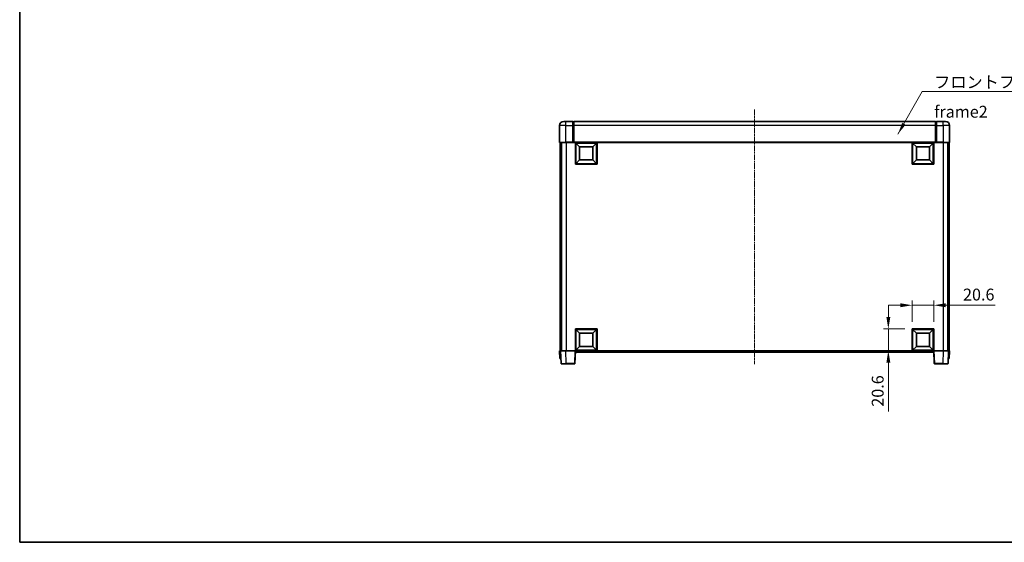
# Model space of a CAD drawing. Units: millimetres. Extents: x -1 to 10235, y 6 to 1271.
# Drawn here: x 1182 to 2116, y 6 to 502 of the extents above; entities that cross this region are included whole.
import ezdxf

# ---------------------------------------------------------------- set-up
doc = ezdxf.new("R2010")
doc.units = ezdxf.units.MM
doc.linetypes.add('CHAIN', pattern=[0.3543, 0.2362, -0.0295, 0.0591, -0.0295])
for name, color, linetype, lineweight in [('Border (ISO)', 7, 'Continuous', 35), ('Centerline (ISO)', 131, 'Continuous', 18), ('Dimension (ISO)', 7, 'Continuous', 18), ('Dimension (ISO) @ 1', 7, 'Continuous', 18), ('Symbol (ISO)', 7, 'Continuous', 18), ('Symbol (ISO) @ 1', 7, 'Continuous', 18), ('Visible (ISO)', 7, 'Continuous', 35), ('Visible Narrow (ISO)', 7, 'Continuous', 25)]:
    doc.layers.add(name, color=color, linetype=linetype, lineweight=lineweight)
doc.styles.add('Note Text (TK)', font='MS PGothic.ttf')
doc.dimstyles.new('Default - Method 1b (TK)', dxfattribs={"dimscale": 3, "dimtxt": 2.5, "dimasz": 2.5, "dimexe": 1, "dimexo": 1.5, "dimgap": 1, "dimtad": 1, "dimtoh": 1, "dimrnd": 1e-08, "dimdsep": 46, "dimtxsty": 'Note Text (TK)', "dimcen": 0.09, "dimdle": 5, "dimclrd": 100, "dimclre": 100, "dimclrt": 7, "dimadec": 1, "dimazin": 1, "dimtfac": 1, "dimtmove": 0, "dimatfit": 3, "dimfxl": 1, "dimtolj": 1, "dimlwd": -1, "dimlwe": -1, "dimarcsym": 0})
doc.dimstyles.new('Default - Method 1b (TK)$7', dxfattribs={"dimscale": 3, "dimtxt": 2.5, "dimasz": 2.5, "dimexe": 1, "dimexo": 1.5, "dimgap": 1, "dimtad": 1, "dimtoh": 1, "dimrnd": 1e-08, "dimdsep": 46, "dimtxsty": 'Note Text (TK)', "dimcen": 0.09, "dimdle": 5, "dimclrd": 100, "dimclre": 100, "dimclrt": 7, "dimadec": 1, "dimazin": 1, "dimtfac": 1, "dimtmove": 0, "dimatfit": 3, "dimfxl": 1, "dimtolj": 1, "dimlwd": -1, "dimlwe": -1, "dimarcsym": 0})

# ---------------------------------------------------------------- blocks, each defined once
blk = doc.blocks.new('図面枠 tk図枠')
at = {"layer": 'Border (ISO)'}
for p, q in [((14.5, 289), (14.5, 8)), ((14.5, 8), (405.5, 8))]:
    blk.add_line(p, q, dxfattribs=at)
blk = doc.blocks.new('*D89')
at = {"layer": 'Defpoints', "color": 0}
for p in [(2049.44, 230.98), (2028.84, 208.48), (2049.44, 208.48)]:
    blk.add_point(p, dxfattribs=at)
at = {"layer": 'Dimension (ISO)', "color": 100}
for p, q in [((2028.84, 215.23), (2028.84, 235.48)), ((2049.44, 215.23), (2049.44, 235.48)), ((2017.59, 230.98), (2006.34, 230.98)), ((2028.84, 230.98), (2049.44, 230.98)), ((2060.69, 230.98), (2107.82, 230.98))]:
    blk.add_line(p, q, dxfattribs=at)
for points in [[(2017.59, 232.86), (2017.59, 229.11), (2028.84, 230.98)], [(2060.69, 232.86), (2060.69, 229.11), (2049.44, 230.98)]]:
    blk.add_solid(points, dxfattribs=at)
at = {"layer": 'Dimension (ISO)', "color": 7, "insert": (2077.17, 241.11), "char_height": 11.25, "attachment_point": 4, "style": 'Note Text (TK)'}
blk.add_mtext('\\A1;20.6', dxfattribs=at)
blk = doc.blocks.new('*D97')
at = {"layer": 'Defpoints', "color": 0}
for p in [(2006.34, 208.48), (2028.84, 208.48), (2028.84, 187.88)]:
    blk.add_point(p, dxfattribs=at)
at = {"layer": 'Dimension (ISO)', "color": 100}
for p, q in [((2006.34, 219.73), (2006.34, 230.98)), ((2022.09, 208.48), (2001.84, 208.48)), ((2006.34, 208.48), (2006.34, 187.88)), ((2022.09, 187.88), (2001.84, 187.88)), ((2006.34, 176.63), (2006.34, 130.24))]:
    blk.add_line(p, q, dxfattribs=at)
for points in [[(2004.47, 219.73), (2008.22, 219.73), (2006.34, 208.48)], [(2004.47, 176.63), (2008.22, 176.63), (2006.34, 187.88)]]:
    blk.add_solid(points, dxfattribs=at)
at = {"layer": 'Dimension (ISO)', "color": 7, "insert": (1996.22, 134.74), "char_height": 11.25, "attachment_point": 4, "rotation": 90, "style": 'Note Text (TK)'}
blk.add_mtext('\\A1;20.6', dxfattribs=at)

msp = doc.modelspace()

# ---------------------------------------------------------------- linework, layer by layer
at = {"layer": 'Centerline (ISO)', "linetype": 'CHAIN', "ltscale": 23.990969}
msp.add_line((1879.4411, 416.6328), (1879.4411, 175.1328), dxfattribs=at)
at = {"layer": 'Visible (ISO)'}
for p, q in [((1698.4411, 405.3828), (1700.4411, 405.3828)), ((1706.9411, 405.3828), (1700.4411, 405.3828)), ((1706.9411, 405.3828), (1706.9411, 401.3828)), ((1707.6911, 405.0828), (1706.9411, 405.0828)), ((2050.9411, 405.3828), (1707.9411, 405.3828)), ((1707.9411, 401.3828), (1707.9411, 405.3828)), ((2050.9411, 405.3828), (2050.9411, 401.3828)), ((2051.1911, 405.0828), (2051.9411, 405.0828)), ((2051.9411, 401.3828), (2051.9411, 405.3828)), ((2058.4411, 405.3828), (2051.9411, 405.3828)), ((2058.4411, 405.3828), (2060.4411, 405.3828)), ((1694.4411, 401.3828), (1694.4411, 385.6328)), ((1706.9411, 385.6328), (1706.9411, 401.3828)), ((1707.9411, 401.3828), (1707.9411, 385.6828)), ((2050.9411, 385.6828), (2050.9411, 401.3828)), ((2051.9411, 401.3828), (2051.9411, 385.6328)), ((2064.4411, 385.6328), (2064.4411, 401.3828)), ((1700.4411, 385.3828), (1694.6911, 385.3828)), ((1694.9411, 385.3828), (1694.9411, 187.8828)), ((1695.9411, 385.3828), (1695.9411, 187.8828)), ((1696.1911, 385.3828), (1696.1911, 187.8828)), ((1700.4411, 385.3828), (1706.9411, 385.3828)), ((1706.9411, 385.6328), (1706.9411, 385.3828)), ((1707.6911, 385.3828), (1706.9411, 385.3828)), ((1707.9411, 385.3828), (1707.6911, 385.3828)), ((1707.9411, 385.3828), (1707.9411, 385.6828)), ((2050.9411, 385.3828), (1707.9411, 385.3828)), ((1709.4411, 364.7828), (1709.4411, 385.3828)), ((1713.4911, 381.3328), (1709.9411, 384.8828)), ((1709.9411, 365.2828), (1709.9411, 384.8828)), ((1709.9411, 384.8828), (1729.5411, 384.8828)), ((1725.9911, 381.3328), (1729.5411, 384.8828)), ((1729.5411, 384.8828), (1729.5411, 365.2828)), ((1730.0411, 385.3828), (1730.0411, 364.7828)), ((2028.8411, 364.7828), (2028.8411, 385.3828)), ((2032.8911, 381.3328), (2029.3411, 384.8828)), ((2029.3411, 365.2828), (2029.3411, 384.8828)), ((2029.3411, 384.8828), (2048.9411, 384.8828)), ((2045.3911, 381.3328), (2048.9411, 384.8828)), ((2048.9411, 384.8828), (2048.9411, 365.2828)), ((2049.4411, 385.3828), (2049.4411, 364.7828)), ((2050.9411, 385.6828), (2050.9411, 385.3828)), ((2051.1911, 385.3828), (2050.9411, 385.3828)), ((2051.9411, 385.3828), (2051.1911, 385.3828)), ((2051.9411, 385.3828), (2051.9411, 385.6328)), ((2051.9411, 385.3828), (2058.4411, 385.3828)), ((2064.1911, 385.3828), (2058.4411, 385.3828)), ((2062.6911, 385.3828), (2062.6911, 187.8828)), ((2062.9411, 385.3828), (2062.9411, 187.8828)), ((2063.9411, 385.3828), (2063.9411, 187.8828)), ((1713.4911, 368.8328), (1713.4911, 381.3328)), ((1713.4911, 381.3328), (1725.9911, 381.3328)), ((1725.9911, 381.3328), (1725.9911, 368.8328)), ((2032.8911, 368.8328), (2032.8911, 381.3328)), ((2032.8911, 381.3328), (2045.3911, 381.3328)), ((2045.3911, 381.3328), (2045.3911, 368.8328)), ((1730.0411, 364.7828), (1709.4411, 364.7828)), ((1713.4911, 368.8328), (1709.9411, 365.2828)), ((1729.5411, 365.2828), (1709.9411, 365.2828)), ((1725.9911, 368.8328), (1713.4911, 368.8328)), ((1725.9911, 368.8328), (1729.5411, 365.2828)), ((2049.4411, 364.7828), (2028.8411, 364.7828)), ((2032.8911, 368.8328), (2029.3411, 365.2828)), ((2048.9411, 365.2828), (2029.3411, 365.2828)), ((2045.3911, 368.8328), (2032.8911, 368.8328)), ((2045.3911, 368.8328), (2048.9411, 365.2828)), ((1709.4411, 187.8828), (1709.4411, 208.4828)), ((1709.4411, 208.4828), (1730.0411, 208.4828)), ((1713.4911, 204.4328), (1709.9411, 207.9828)), ((1709.9411, 188.3828), (1709.9411, 207.9828)), ((1709.9411, 207.9828), (1729.5411, 207.9828)), ((1725.9911, 204.4328), (1729.5411, 207.9828)), ((1729.5411, 207.9828), (1729.5411, 188.3828)), ((1730.0411, 208.4828), (1730.0411, 187.8828)), ((2028.8411, 187.8828), (2028.8411, 208.4828)), ((2028.8411, 208.4828), (2049.4411, 208.4828)), ((2032.8911, 204.4328), (2029.3411, 207.9828)), ((2029.3411, 188.3828), (2029.3411, 207.9828)), ((2029.3411, 207.9828), (2048.9411, 207.9828)), ((2045.3911, 204.4328), (2048.9411, 207.9828)), ((2048.9411, 207.9828), (2048.9411, 188.3828)), ((2049.4411, 208.4828), (2049.4411, 187.8828)), ((1713.4911, 191.9328), (1713.4911, 204.4328)), ((1713.4911, 204.4328), (1725.9911, 204.4328)), ((1725.9911, 204.4328), (1725.9911, 191.9328)), ((2032.8911, 191.9328), (2032.8911, 204.4328)), ((2032.8911, 204.4328), (2045.3911, 204.4328)), ((2045.3911, 204.4328), (2045.3911, 191.9328)), ((1694.4411, 187.8828), (1695.4405, 187.8828)), ((1694.4411, 187.8828), (1694.703, 180.3828)), ((1695.4405, 187.8828), (1695.4411, 187.8828)), ((1695.4411, 187.8828), (1700.4381, 187.8828)), ((1695.4411, 187.8828), (1695.8608, 175.8654)), ((1700.4381, 187.8828), (1708.9414, 187.8828)), ((1708.9414, 187.8828), (1709.4411, 187.8828)), ((1709.0215, 175.8654), (1709.4411, 187.8828)), ((1730.0411, 187.8828), (1709.4411, 187.8828)), ((1709.6911, 186.3828), (1709.6911, 187.8828)), ((1713.4911, 191.9328), (1709.9411, 188.3828)), ((1729.5411, 188.3828), (1709.9411, 188.3828)), ((1725.9911, 191.9328), (1713.4911, 191.9328)), ((1725.9911, 191.9328), (1729.5411, 188.3828)), ((2049.4411, 187.8828), (2028.8411, 187.8828)), ((2032.8911, 191.9328), (2029.3411, 188.3828)), ((2048.9411, 188.3828), (2029.3411, 188.3828)), ((2045.3911, 191.9328), (2032.8911, 191.9328)), ((2045.3911, 191.9328), (2048.9411, 188.3828)), ((2049.1911, 187.8828), (2049.1911, 186.3828)), ((2049.4411, 187.8828), (2049.9408, 187.8828)), ((2049.4411, 187.8828), (2049.8608, 175.8654)), ((2049.9408, 187.8828), (2058.4442, 187.8828)), ((2058.4442, 187.8828), (2063.4411, 187.8828)), ((2063.0215, 175.8654), (2063.4411, 187.8828)), ((2063.4411, 187.8828), (2063.4417, 187.8828)), ((2063.4417, 187.8828), (2064.4411, 187.8828)), ((2064.1792, 180.3828), (2064.4411, 187.8828)), ((1695.7024, 180.3828), (1694.703, 180.3828)), ((1695.7024, 180.3828), (1695.703, 180.3828)), ((2049.1911, 186.3828), (1709.6911, 186.3828)), ((2063.1792, 180.3828), (2063.1798, 180.3828)), ((2064.1792, 180.3828), (2063.1798, 180.3828)), ((1700.8577, 175.3828), (1696.3605, 175.3828)), ((1700.8577, 175.3828), (1708.5218, 175.3828)), ((2050.3605, 175.3828), (2058.0245, 175.3828)), ((2062.5218, 175.3828), (2058.0245, 175.3828))]:
    msp.add_line(p, q, dxfattribs=at)
for centre, radius, start, end in [((1698.4411, 401.3828), 4, 90, 180), ((1707.6911, 404.8328), 0.25, 0, 90), ((2051.1911, 404.8328), 0.25, 90, 180), ((2060.4411, 401.3828), 4, 0, 90), ((1694.6911, 385.6328), 0.25, 180, 270), ((2064.1911, 385.6328), 0.25, 270, 0), ((1696.3605, 175.8828), 0.5, 182, 270), ((1708.5218, 175.8828), 0.5, 270, 358), ((2050.3605, 175.8828), 0.5, 182, 270), ((2062.5218, 175.8828), 0.5, 270, 358)]:
    msp.add_arc(centre, radius, start, end, dxfattribs=at)
at = {"layer": 'Visible Narrow (ISO)'}
for p, q in [((1700.4411, 401.3828), (1700.4411, 405.3828)), ((1707.6911, 401.3828), (1707.6911, 405.0828)), ((2051.1911, 405.0828), (2051.1911, 401.3828)), ((2058.4411, 401.3828), (2058.4411, 405.3828)), ((1700.4411, 401.3828), (1694.4411, 401.3828)), ((1700.4411, 385.6328), (1700.4411, 401.3828)), ((1700.4411, 401.3828), (1706.9411, 401.3828)), ((1707.6911, 401.3828), (1706.9411, 401.3828)), ((1707.9411, 401.3828), (1707.6911, 401.3828)), ((1707.6911, 401.3828), (1707.6911, 385.3828)), ((2050.9411, 401.3828), (1707.9411, 401.3828)), ((2050.9411, 401.3828), (2051.1911, 401.3828)), ((2051.1911, 385.3828), (2051.1911, 401.3828)), ((2051.1911, 401.3828), (2051.9411, 401.3828)), ((2051.9411, 401.3828), (2058.4411, 401.3828)), ((2058.4411, 401.3828), (2058.4411, 385.6328)), ((2064.4411, 401.3828), (2058.4411, 401.3828)), ((1694.4411, 385.6328), (1700.4411, 385.6328)), ((1700.4411, 385.6328), (1700.4411, 385.3828)), ((1706.9411, 385.6328), (1700.4411, 385.6328)), ((1700.6911, 385.3828), (1700.6911, 187.8828)), ((2050.9411, 385.6828), (1707.9411, 385.6828)), ((2058.4411, 385.6328), (2051.9411, 385.6328)), ((2058.1911, 385.3828), (2058.1911, 187.8828)), ((2058.4411, 385.6328), (2058.4411, 385.3828)), ((2058.4411, 385.6328), (2064.4411, 385.6328)), ((1695.7024, 180.3828), (1695.4405, 187.8828)), ((1700.8577, 175.8654), (1700.4381, 187.8828)), ((1708.9414, 187.8828), (1708.5218, 175.8654)), ((2028.8411, 187.8828), (1730.0411, 187.8828)), ((2050.3605, 175.8654), (2049.9408, 187.8828)), ((2058.4442, 187.8828), (2058.0245, 175.8654)), ((2063.4417, 187.8828), (2063.1798, 180.3828)), ((1700.8577, 175.8654), (1700.8577, 175.3828)), ((1708.5218, 175.8654), (1700.8577, 175.8654)), ((1708.5218, 175.8654), (1708.5218, 175.3828)), ((2050.3605, 175.3828), (2050.3605, 175.8654)), ((2058.0245, 175.8654), (2050.3605, 175.8654)), ((2058.0245, 175.8654), (2058.0245, 175.3828))]:
    msp.add_line(p, q, dxfattribs=at)
for centre, major_axis, ratio, start_param, end_param in [((1700.8632, 175.8828), (-5.0024, -0.0174), 0.00348438, 0.00010951, 1.56968786), ((1708.5218, 175.8828), (0.4997, -0.0174), 0.03487826, 4.71360696, 6.28318531), ((2050.3605, 175.8828), (-0.4997, -0.0174), 0.03487826, 0, 1.56957835), ((2058.019, 175.8828), (-5.0024, 0.0174), 0.00348438, 1.5719048, 3.14148316)]:
    msp.add_ellipse(centre, major_axis=major_axis, ratio=ratio, start_param=start_param, end_param=end_param, dxfattribs=at)

# ---------------------------------------------------------------- block references
at = {"xscale": 4.5, "yscale": 4.5, "zscale": 4.5}
msp.add_blockref('図面枠 tk図枠', (1117.0804, -29.89), dxfattribs=at)

# ---------------------------------------------------------------- texts
at = {"layer": 'Symbol (ISO)', "color": 7, "insert": (2049.7699, 448.2996), "char_height": 11.25, "width": 232.565782, "attachment_point": 1, "line_spacing_factor": 1.5, "style": 'Note Text (TK)'}
msp.add_mtext('{\\fＭＳ Ｐゴシック|b0|i0;フロントフレーム2 / Front frame2}', dxfattribs=at)

# ---------------------------------------------------------------- dimensions: what is measured, and where the dimension line sits
at = {"layer": 'Dimension (ISO) @ 1', "color": 100}
for base, p1, p2, angle, picture, middle in [((2049.4411, 230.9828), (2028.8411, 208.4828), (2049.4411, 208.4828), 180, '*D89', (2090.2463, 230.9828)), ((2006.3411, 208.4828), (2028.8411, 187.8828), (2028.8411, 208.4828), 90, '*D97', (2006.3411, 147.8111))]:
    dim = msp.add_linear_dim(base=base, p1=p1, p2=p2, angle=angle, dimstyle='Default - Method 1b (TK)', override={"dimscale": 1, "dimtxt": 11.25, "dimasz": 11.25, "dimexe": 4.5, "dimexo": 6.75, "dimgap": 4.5, "dimtoh": 0, "dimdec": 2, "dimcen": 0.405, "dimtol": 0, "dimlim": 0, "dimtp": 0, "dimtm": 0, "dimtdec": 2, "dimtix": 0, "dimtofl": 1, "dimtmove": 0, "dimatfit": 1}, dxfattribs=at)
    dim.commit()
    dim.dimension.update_dxf_attribs({"geometry": picture, "text_midpoint": middle, "dimtype": 128})

# ---------------------------------------------------------------- leaders
at = {"layer": 'Symbol (ISO) @ 1', "color": 100, "annotation_type": 0, "has_hookline": 1, "hookline_direction": 0, "text_width": 224.2969}
msp.add_leader([(2015.4619, 393.3619), (2038.5199, 433.6902), (2049.7699, 433.6902)], dimstyle='Default - Method 1b (TK)$7', override={"dimscale": 1, "dimtxt": 11.25, "dimasz": 11.25, "dimgap": 0, "dimtad": 1}, dxfattribs=at)

doc.saveas('drawing.dxf')
